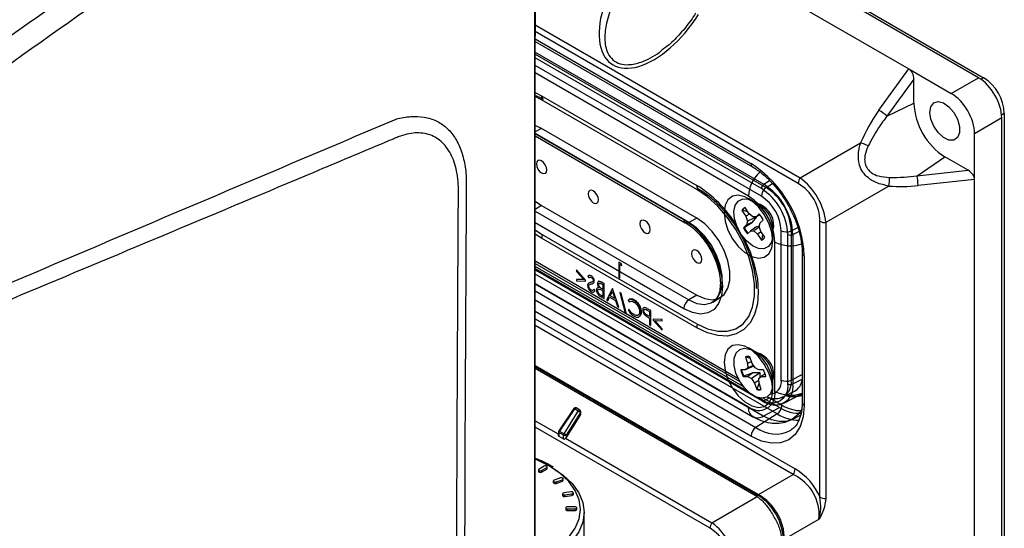
# Model space of a CAD drawing. Units: inches. Extents: x 0 to 290, y 0 to 62.
# Drawn here: x 154 to 159, y 46 to 49 of the extents above; entities that cross this region are included whole.
import ezdxf

# ---------------------------------------------------------------- set-up
doc = ezdxf.new("R2010")
doc.units = ezdxf.units.IN
doc.header["$MEASUREMENT"] = 0

msp = doc.modelspace()

# ---------------------------------------------------------------- linework, layer by layer
at = {"linetype": 'Continuous', "lineweight": 25, "ltscale": 5}
for p, q in [((156.4435, 49.6826), (158.8581, 48.2887)), ((158.8304, 48.2886), (156.4435, 49.6665)), ((157.4902, 48.8932), (158.4559, 48.3357)), ((156.4436, 48.5726), (157.8695, 47.7495)), ((157.8596, 47.7191), (156.4436, 48.5365)), ((156.4436, 48.4973), (157.6053, 47.8266)), ((156.4436, 48.484), (157.6135, 47.8086)), ((156.4436, 48.4263), (157.6743, 47.7158)), ((156.4436, 48.4161), (157.6874, 47.6981)), ((157.661, 47.6921), (156.4436, 48.3949)), ((157.661, 47.6507), (156.4436, 48.3535)), ((157.5914, 47.6519), (156.4436, 48.3145)), ((158.2945, 48.1138), (158.4559, 48.3357)), ((158.4559, 48.3357), (158.6839, 48.2041)), ((158.4822, 48.2809), (158.3377, 48.0821)), ((158.4822, 48.1521), (158.4822, 48.2809)), ((158.6839, 48.2041), (158.8304, 48.2886)), ((158.8581, 48.2887), (158.8435, 48.2803)), ((156.4431, 48.2094), (156.4778, 48.1915)), ((156.4778, 48.1697), (156.4429, 48.1876)), ((156.4778, 48.1915), (157.313, 47.7094)), ((156.4859, 48.1735), (156.4778, 48.1697)), ((157.313, 47.6875), (156.4778, 48.1697)), ((158.3377, 48.0821), (158.4822, 48.1521)), ((158.9694, 48.0959), (158.9548, 48.0874)), ((158.9694, 48.0959), (158.9694, 43.2738)), ((158.9555, 48.0719), (158.809, 47.9874)), ((158.9555, 43.2495), (158.9555, 48.0719)), ((156.4778, 48.016), (156.4428, 48.0322)), ((156.4778, 48.016), (156.4435, 47.9968)), ((156.4435, 47.9884), (157.2434, 47.5266)), ((157.2708, 47.5103), (156.4435, 47.9878)), ((157.313, 47.5338), (156.4778, 48.016)), ((158.809, 47.7401), (158.809, 47.9874)), ((156.4435, 47.9751), (157.2516, 47.5086)), ((157.8695, 47.7495), (158.1958, 47.9379)), ((158.4998, 47.7614), (158.6493, 47.8628)), ((158.7747, 47.7904), (158.6493, 47.8628)), ((158.4998, 47.7614), (158.7747, 47.7904)), ((157.6743, 47.7158), (157.7052, 47.7352)), ((158.809, 47.7401), (158.5057, 47.7081)), ((158.809, 45.8227), (158.809, 47.7401)), ((157.3211, 47.6914), (157.313, 47.6875)), ((157.6874, 47.6981), (157.7209, 47.7194)), ((158.3483, 47.7058), (158.0081, 47.5094)), ((156.4431, 47.6248), (156.4778, 47.6008)), ((157.6554, 47.6012), (157.5914, 47.6381)), ((157.661, 47.5979), (157.6179, 47.6229)), ((156.4778, 47.6008), (156.4435, 47.5803)), ((156.4435, 47.571), (157.2708, 47.0935)), ((156.4778, 47.6008), (157.313, 47.1187)), ((157.5593, 47.5756), (157.5559, 47.5747)), ((157.5559, 47.5747), (157.5771, 47.5429)), ((157.5886, 47.5667), (157.5593, 47.5756)), ((157.5945, 47.558), (157.5733, 47.5898)), ((157.313, 47.5338), (157.2708, 47.5103)), ((157.5677, 47.4834), (157.6132, 47.5107)), ((157.598, 47.5547), (157.5771, 47.5429)), ((157.5771, 47.5429), (157.5871, 47.5161)), ((157.5871, 47.5161), (157.5813, 47.4964)), ((157.6132, 47.5107), (157.5813, 47.4964)), ((157.6363, 47.5401), (157.5871, 47.5161)), ((157.6144, 47.5398), (157.5945, 47.558)), ((157.6132, 47.5107), (157.6363, 47.5401)), ((157.6326, 47.5408), (157.6144, 47.5398)), ((157.6496, 47.5555), (157.6326, 47.5408)), ((157.6539, 47.5502), (157.6326, 47.5408)), ((157.6544, 47.5082), (157.6713, 47.5229)), ((157.9769, 46.0311), (157.9769, 47.5159)), ((158.0081, 47.5094), (158.0081, 46.0246)), ((156.443, 47.4695), (156.4778, 47.4472)), ((157.2434, 47.0455), (156.4435, 47.5073)), ((157.5813, 47.4964), (157.5644, 47.4817)), ((157.5677, 47.4834), (157.5644, 47.4817)), ((157.5861, 47.4491), (157.6031, 47.4638)), ((157.6309, 47.4841), (157.6031, 47.4638)), ((157.6031, 47.4638), (157.6213, 47.4649)), ((157.6499, 47.4849), (157.6213, 47.4649)), ((157.6213, 47.4649), (157.6412, 47.4467)), ((157.6606, 47.4587), (157.6412, 47.4467)), ((157.6486, 47.4885), (157.6544, 47.5082)), ((157.6586, 47.4617), (157.6486, 47.4885)), ((157.6798, 47.4299), (157.6586, 47.4617)), ((157.7222, 47.4421), (157.7222, 47.4919)), ((157.7222, 47.4115), (157.7222, 47.4854)), ((157.7679, 46.6618), (157.7679, 47.4655)), ((157.8221, 47.4647), (157.8578, 47.4832)), ((157.8221, 47.4647), (157.8221, 46.661)), ((157.831, 47.4445), (157.8633, 47.4616)), ((156.4778, 47.4253), (156.4429, 47.4476)), ((156.4778, 47.4472), (157.313, 46.965)), ((157.313, 46.9432), (156.4778, 47.4253)), ((157.6412, 47.4467), (157.6624, 47.4149)), ((157.6647, 47.4174), (157.6624, 47.4149)), ((157.6647, 47.4174), (157.669, 47.4461)), ((157.7342, 46.601), (157.7342, 47.4046)), ((157.8038, 46.6411), (157.8038, 47.4448)), ((157.831, 47.4445), (157.831, 46.6408)), ((156.4435, 47.3029), (157.5352, 46.6727)), ((157.8809, 47.3454), (157.8809, 46.5417)), ((157.8924, 47.3293), (157.8924, 46.5257)), ((156.4435, 47.2896), (157.5456, 46.6534)), ((157.564, 46.6264), (156.4435, 47.2733)), ((156.4435, 47.2615), (157.5866, 46.6016)), ((157.5886, 46.5998), (156.4435, 47.2608)), ((156.4435, 47.2549), (157.6651, 46.5497)), ((156.7145, 47.2), (156.6663, 47.2543)), ((156.6663, 47.2543), (156.6663, 47.2464)), ((156.6663, 47.2464), (156.7053, 47.2024)), ((156.9058, 47.2881), (156.8929, 47.2955)), ((156.8929, 47.2955), (156.8929, 47.2152)), ((156.8992, 47.2837), (156.9099, 47.2775)), ((156.8992, 47.2116), (156.8992, 47.2837)), ((156.9099, 47.2775), (156.9058, 47.2881)), ((157.746, 46.4801), (156.4435, 47.232)), ((156.7053, 47.2024), (156.6663, 47.2035)), ((156.6663, 47.2035), (156.6663, 47.1956)), ((156.6663, 47.1956), (156.7145, 47.1942)), ((156.7145, 47.1942), (156.7145, 47.2)), ((156.7261, 47.2196), (156.7317, 47.2114)), ((156.7309, 47.2234), (156.7303, 47.2231)), ((156.7356, 47.2143), (156.7351, 47.214)), ((156.751, 47.19), (156.7515, 47.1903)), ((156.7836, 47.192), (156.7831, 47.1917)), ((156.8929, 47.2152), (156.8992, 47.2116)), ((156.4435, 47.1812), (157.5914, 46.5185)), ((157.6713, 46.4683), (156.4435, 47.1771)), ((156.4435, 47.1412), (157.6159, 46.4644)), ((156.7323, 47.1839), (156.7318, 47.1836)), ((156.7364, 47.1758), (156.7359, 47.1755)), ((156.7547, 47.1452), (156.7553, 47.1455)), ((156.7561, 47.1826), (156.7566, 47.1829)), ((156.7662, 47.1431), (156.7603, 47.1505)), ((156.7785, 47.1582), (156.778, 47.1579)), ((156.7831, 47.1502), (156.7826, 47.1499)), ((156.7875, 47.1833), (156.787, 47.183)), ((156.7997, 47.1804), (156.8082, 47.1755)), ((156.8144, 47.1801), (156.8008, 47.188)), ((156.8082, 47.1497), (156.804, 47.1521)), ((156.804, 47.1439), (156.8082, 47.1415)), ((156.8082, 47.1755), (156.8082, 47.1497)), ((156.8082, 47.1415), (156.8082, 47.1116)), ((156.8144, 47.0998), (156.8144, 47.1801)), ((156.859, 47.1544), (156.8269, 47.0925)), ((156.8473, 47.1148), (156.8595, 47.1384)), ((156.8599, 47.1539), (156.859, 47.1544)), ((156.8595, 47.1384), (156.8721, 47.1004)), ((156.8929, 47.0544), (156.8599, 47.1539)), ((156.4435, 47.0931), (157.6317, 46.4072)), ((156.7593, 47.136), (156.7598, 47.1363)), ((156.7956, 47.1106), (156.8144, 47.0998)), ((156.8082, 47.1116), (156.7993, 47.1167)), ((156.8269, 47.0925), (156.8337, 47.0886)), ((156.8337, 47.0886), (156.844, 47.1084)), ((156.844, 47.1084), (156.8755, 47.0902)), ((156.8721, 47.1004), (156.8473, 47.1148)), ((156.8755, 47.0902), (156.8861, 47.0584)), ((156.8992, 47.1332), (156.9283, 47.0227)), ((156.9058, 47.1294), (156.8992, 47.1332)), ((156.9349, 47.0189), (156.9058, 47.1294)), ((156.948, 47.0931), (156.9438, 47.0907)), ((156.9438, 47.0907), (156.9493, 47.0827)), ((156.9515, 47.0843), (156.951, 47.084)), ((156.9783, 47.0924), (156.9742, 47.09)), ((157.313, 47.1187), (157.2708, 47.0935)), ((157.3999, 47.0818), (157.4417, 47.1071)), ((156.8861, 47.0584), (156.8929, 47.0544)), ((156.9493, 47.0415), (156.9438, 47.0399)), ((157.0274, 47.0506), (157.0268, 47.0503)), ((157.0319, 47.0421), (157.0314, 47.0418)), ((157.0462, 47.0381), (157.0589, 47.0307)), ((157.0651, 47.0354), (157.0515, 47.0433)), ((157.0651, 46.955), (157.0651, 47.0354)), ((157.6053, 46.3599), (156.4435, 47.0306)), ((156.4435, 46.9913), (157.8429, 46.1835)), ((156.9283, 47.0227), (156.9283, 47.0227)), ((156.9283, 47.0227), (156.9349, 47.0189)), ((156.9349, 47.0189), (156.9349, 47.0189)), ((157.0005, 47.0015), (157.001, 47.0018)), ((157.007, 47.0054), (157.0028, 47.003)), ((157.0158, 47.029), (157.0116, 47.0266)), ((157.0589, 47.004), (157.0467, 47.0108)), ((157.0539, 46.9986), (157.0589, 46.9957)), ((157.0589, 47.0307), (157.0589, 47.004)), ((157.0589, 46.9957), (157.0589, 46.9586)), ((157.1267, 46.9885), (157.0785, 46.9898)), ((157.0785, 46.9898), (157.0785, 46.9841)), ((157.0785, 46.9841), (157.1267, 46.9298)), ((157.0876, 46.9817), (157.1267, 46.9807)), ((157.1267, 46.9376), (157.0876, 46.9817)), ((157.1267, 46.9807), (157.1267, 46.9885)), ((157.8329, 46.1531), (156.4435, 46.9552)), ((157.0589, 46.9586), (157.0651, 46.955)), ((157.1267, 46.9298), (157.1267, 46.9376)), ((157.5475, 46.9518), (157.555, 46.9573)), ((157.6554, 46.7975), (157.5914, 46.8344)), ((157.661, 46.7943), (157.6179, 46.8192)), ((157.5781, 46.7873), (157.5749, 46.7867)), ((157.5749, 46.7867), (157.587, 46.7516)), ((157.5781, 46.7873), (157.5804, 46.788)), ((157.6038, 46.7752), (157.5781, 46.7873)), ((157.6119, 46.7516), (157.5998, 46.7867)), ((156.4435, 46.7399), (157.6464, 46.0454)), ((156.4435, 46.7347), (157.6414, 46.0432)), ((156.4435, 46.7251), (157.6331, 46.0384)), ((157.5749, 46.7166), (157.5506, 46.7166)), ((157.606, 46.7303), (157.5749, 46.7166)), ((157.5885, 46.7269), (157.5749, 46.7166)), ((157.6082, 46.7624), (157.587, 46.7516)), ((157.587, 46.7516), (157.5885, 46.7269)), ((157.6189, 46.7406), (157.5885, 46.7269)), ((157.606, 46.7303), (157.6202, 46.7387)), ((157.6276, 46.7269), (157.6119, 46.7516)), ((157.6483, 46.7166), (157.6276, 46.7269)), ((157.6726, 46.7166), (157.6483, 46.7166)), ((157.5663, 46.6825), (157.5631, 46.6807)), ((157.5631, 46.6807), (157.5874, 46.6807)), ((157.6161, 46.701), (157.5663, 46.6825)), ((157.6161, 46.701), (157.5874, 46.6807)), ((157.5874, 46.6807), (157.6081, 46.6704)), ((157.6543, 46.7002), (157.6081, 46.6704)), ((157.6081, 46.6704), (157.6238, 46.6456)), ((157.6472, 46.6704), (157.6608, 46.6807)), ((157.6487, 46.6456), (157.6472, 46.6704)), ((157.655, 46.6763), (157.6543, 46.7002)), ((157.6811, 46.6955), (157.6608, 46.6807)), ((157.6608, 46.6807), (157.6851, 46.6807)), ((157.7222, 46.6384), (157.7222, 46.6882)), ((157.7222, 46.6078), (157.7222, 46.6818)), ((157.8221, 46.661), (157.8809, 46.6915)), ((157.831, 46.6408), (157.8809, 46.6672)), ((157.6479, 46.6591), (157.6238, 46.6456)), ((157.6238, 46.6456), (157.6359, 46.6106)), ((157.6385, 46.6131), (157.6359, 46.6106)), ((157.6385, 46.6131), (157.649, 46.6445)), ((157.6608, 46.6106), (157.6487, 46.6456)), ((157.6743, 46.5503), (157.6471, 46.566)), ((157.6491, 46.5656), (157.661, 46.5587)), ((157.7584, 46.5142), (157.6717, 46.5643)), ((157.6743, 46.5503), (157.7069, 46.5675)), ((157.6997, 46.5693), (157.7724, 46.5274)), ((157.7791, 46.5718), (157.8397, 46.6018)), ((157.7816, 46.5375), (157.8682, 46.5815)), ((156.6506, 46.5085), (156.5698, 46.3884)), ((156.6543, 46.5065), (156.5735, 46.3864)), ((156.6749, 46.4947), (156.6543, 46.5065)), ((156.6843, 46.4996), (156.6637, 46.5115)), ((157.6713, 46.4683), (157.7584, 46.5142)), ((156.5986, 46.3719), (156.6749, 46.4947)), ((156.6863, 46.4874), (156.6101, 46.3646)), ((156.6869, 46.4769), (156.6101, 46.3531)), ((156.6869, 46.4769), (156.6863, 46.4874)), ((156.6895, 46.4859), (156.6892, 46.4917)), ((157.746, 46.4801), (157.6317, 46.4072)), ((157.8262, 46.4497), (157.8726, 46.4733)), ((156.4435, 46.4433), (156.5674, 46.3717)), ((157.3849, 45.8642), (156.4435, 46.4077)), ((156.5681, 46.3835), (156.5672, 46.3673)), ((156.571, 46.3791), (156.5699, 46.36)), ((156.5699, 46.36), (156.5962, 46.3448)), ((156.5962, 46.3646), (156.571, 46.3791)), ((156.5735, 46.3864), (156.5986, 46.3719)), ((156.5962, 46.3448), (156.5962, 46.3646)), ((156.6067, 46.349), (157.3949, 45.894)), ((156.6101, 46.3646), (156.6101, 46.3531)), ((156.4916, 46.199), (156.4638, 46.183)), ((156.4777, 46.1749), (156.5056, 46.191)), ((156.4777, 46.1669), (156.5056, 46.183)), ((156.5056, 46.191), (156.5056, 46.183)), ((156.5084, 46.187), (156.5084, 46.195)), ((156.4609, 46.179), (156.4609, 46.1709)), ((156.4777, 46.1749), (156.4777, 46.1669)), ((156.5797, 46.1352), (156.5456, 46.1239)), ((156.5945, 46.1223), (156.5945, 46.1303)), ((157.6464, 46.0454), (157.8329, 46.1531)), ((156.5407, 46.1189), (156.5407, 46.1109)), ((156.5555, 46.114), (156.5896, 46.1254)), ((156.5555, 46.106), (156.5896, 46.1173)), ((156.5555, 46.114), (156.5555, 46.106)), ((156.5896, 46.1254), (156.5896, 46.1173)), ((156.5908, 46.049), (156.5908, 46.041)), ((156.6362, 46.0604), (156.5981, 46.0545)), ((156.6032, 46.0436), (156.6413, 46.0494)), ((156.6032, 46.0436), (156.6032, 46.0355)), ((156.6032, 46.0355), (156.6413, 46.0414)), ((156.6413, 46.0494), (156.6413, 46.0414)), ((156.6486, 46.0469), (156.6486, 46.0549)), ((157.3949, 45.894), (157.6387, 46.0348)), ((157.6331, 46.0384), (157.6414, 46.0432)), ((156.6079, 45.974), (156.6079, 45.966)), ((156.6572, 45.9797), (156.6178, 45.9797)), ((156.667, 45.966), (156.667, 45.974)), ((156.6178, 45.9684), (156.6572, 45.9684)), ((156.6178, 45.9684), (156.6178, 45.9603)), ((156.6178, 45.9603), (156.6572, 45.9603)), ((156.6572, 45.9684), (156.6572, 45.9603)), ((156.7064, 45.8205), (156.7064, 45.9499)), ((157.9716, 45.913), (157.785, 45.8053))]:
    msp.add_line(p, q, dxfattribs=at)
at = {"linetype": 'Continuous', "lineweight": 25, "ltscale": 5, "flags": 128}
for points in [[(156.4411, 45.2242), (156.4411, 45.4171), (156.4411, 46.1887), (156.4415, 49.275), (156.4416, 49.8179), (156.4416, 49.8179)], [(158.5685, 48.1023), (158.574, 48.1328), (158.5896, 48.1529), (158.6133, 48.1599), (158.6418, 48.1528), (158.6714, 48.1326), (158.6979, 48.102), (158.7179, 48.0651), (158.7286, 48.027), (158.7286, 47.9927), (158.7179, 47.967), (158.6979, 47.9532), (158.6714, 47.9532), (158.6418, 47.9671), (158.6133, 47.993), (158.5896, 48.0273), (158.574, 48.0655), (158.5685, 48.1023)], [(156.5057, 47.7923), (156.5036, 47.8059), (156.4975, 47.8198), (156.4885, 47.832), (156.4778, 47.8406), (156.4672, 47.8443), (156.4582, 47.8425), (156.4521, 47.8356), (156.45, 47.8245), (156.4521, 47.8109), (156.4582, 47.797), (156.4672, 47.7849), (156.4778, 47.7763), (156.4885, 47.7726), (156.4975, 47.7743), (156.5036, 47.7813), (156.5057, 47.7923)], [(156.7841, 47.6316), (156.782, 47.6451), (156.7759, 47.6591), (156.7669, 47.6712), (156.7562, 47.6798), (156.7456, 47.6835), (156.7366, 47.6818), (156.7305, 47.6748), (156.7284, 47.6638), (156.7305, 47.6502), (156.7366, 47.6363), (156.7456, 47.6241), (156.7562, 47.6155), (156.7669, 47.6118), (156.7759, 47.6136), (156.782, 47.6205), (156.7841, 47.6316)], [(157.313, 46.965), (157.3705, 46.938), (157.426, 46.9242), (157.4777, 46.9241), (157.5238, 46.9376), (157.5627, 46.9645), (157.5931, 47.0036), (157.6139, 47.0537), (157.6245, 47.1131), (157.6245, 47.1798), (157.6139, 47.2514), (157.5931, 47.3256), (157.5627, 47.3999), (157.5238, 47.4716), (157.4777, 47.5383), (157.426, 47.5979), (157.3705, 47.6482), (157.313, 47.6875)], [(157.7222, 47.4115), (157.7169, 47.4571), (157.7015, 47.5052), (157.6771, 47.5518), (157.6458, 47.5931), (157.61, 47.6259), (157.5728, 47.6474), (157.537, 47.6559), (157.5057, 47.6507), (157.4813, 47.6323), (157.4659, 47.6021), (157.4606, 47.5626), (157.4659, 47.517), (157.4813, 47.4689), (157.5057, 47.4223), (157.537, 47.381), (157.5728, 47.3482), (157.61, 47.3267), (157.6458, 47.3182), (157.6771, 47.3234), (157.7015, 47.3418), (157.7169, 47.372), (157.7222, 47.4115)], [(157.5363, 47.6247), (157.5605, 47.6362), (157.5902, 47.6345), (157.6227, 47.6199), (157.6547, 47.5939), (157.6831, 47.5588), (157.7051, 47.5182), (157.7185, 47.4761), (157.7221, 47.4365), (157.7155, 47.4034), (157.6994, 47.38), (157.6752, 47.3685), (157.6455, 47.3701), (157.613, 47.3847), (157.581, 47.4108), (157.5526, 47.4458), (157.5306, 47.4864), (157.5172, 47.5285), (157.5136, 47.5681), (157.5202, 47.6012), (157.5363, 47.6247)], [(157.0625, 47.4709), (157.0603, 47.4844), (157.0543, 47.4984), (157.0453, 47.5105), (157.0346, 47.5191), (157.024, 47.5228), (157.0149, 47.5211), (157.0089, 47.5141), (157.0068, 47.5031), (157.0089, 47.4895), (157.0149, 47.4756), (157.024, 47.4634), (157.0346, 47.4548), (157.0453, 47.4511), (157.0543, 47.4529), (157.0603, 47.4598), (157.0625, 47.4709)], [(157.2434, 47.5266), (157.2898, 47.4939), (157.3338, 47.4506), (157.3733, 47.3992), (157.4063, 47.3421), (157.4311, 47.2821), (157.4465, 47.2224), (157.4517, 47.1658), (157.4465, 47.1153), (157.4311, 47.0734), (157.4063, 47.0421), (157.3733, 47.0231), (157.3338, 47.0172), (157.2898, 47.0248), (157.2434, 47.0455)], [(157.2708, 47.0935), (157.314, 47.0746), (157.3546, 47.0689), (157.3904, 47.0768), (157.4193, 47.0978), (157.4395, 47.1306), (157.4499, 47.1733), (157.4499, 47.2236), (157.4395, 47.2784), (157.4193, 47.3345), (157.3904, 47.3888), (157.3546, 47.438), (157.314, 47.4793), (157.2708, 47.5103)], [(157.313, 47.1187), (157.356, 47.0999), (157.3965, 47.0943), (157.4322, 47.1021), (157.4609, 47.123), (157.4811, 47.1557), (157.4914, 47.1983), (157.4914, 47.2483), (157.4811, 47.3029), (157.4609, 47.3588), (157.4322, 47.4128), (157.3965, 47.4618), (157.356, 47.503), (157.313, 47.5338)], [(157.7222, 47.461), (157.7227, 47.4621), (157.7278, 47.4887)], [(157.5666, 47.4269), (157.5671, 47.4258), (157.6003, 47.352), (157.6247, 47.2773), (157.6397, 47.2042), (157.6448, 47.1348), (157.6397, 47.0712), (157.6247, 47.0153), (157.6003, 46.9689), (157.5671, 46.9333), (157.5263, 46.9097), (157.4789, 46.8988), (157.4265, 46.9008), (157.3706, 46.9158), (157.313, 46.9432)], [(157.3409, 47.3102), (157.3387, 47.3237), (157.3327, 47.3376), (157.3237, 47.3498), (157.313, 47.3584), (157.3024, 47.3621), (157.2933, 47.3604), (157.2873, 47.3534), (157.2852, 47.3423), (157.2873, 47.3288), (157.2933, 47.3149), (157.3024, 47.3027), (157.313, 47.2941), (157.3237, 47.2904), (157.3327, 47.2922), (157.3387, 47.2991), (157.3409, 47.3102)], [(157.7222, 46.6078), (157.7169, 46.6535), (157.7015, 46.7015), (157.6771, 46.7481), (157.6458, 46.7894), (157.61, 46.8222), (157.5728, 46.8437), (157.537, 46.8522), (157.5057, 46.847), (157.4813, 46.8286), (157.4659, 46.7984), (157.4606, 46.7589), (157.4659, 46.7133), (157.4813, 46.6652), (157.5057, 46.6186), (157.537, 46.5773), (157.5728, 46.5446), (157.61, 46.5231), (157.6458, 46.5146), (157.6771, 46.5197), (157.7015, 46.5381), (157.7169, 46.5683), (157.7222, 46.6078)], [(157.5712, 46.8334), (157.6023, 46.8268), (157.635, 46.8077), (157.6659, 46.7779), (157.6922, 46.7403), (157.7112, 46.6987), (157.7211, 46.657), (157.7208, 46.6194), (157.7105, 46.5896), (157.6911, 46.5705), (157.6645, 46.5639), (157.6334, 46.5704), (157.6007, 46.5896), (157.5698, 46.6194), (157.5435, 46.657), (157.5245, 46.6986), (157.5146, 46.7403), (157.5149, 46.7778), (157.5252, 46.8077), (157.5446, 46.8268), (157.5712, 46.8334)], [(157.7222, 46.6574), (157.7227, 46.6584), (157.7278, 46.685)], [(156.6543, 46.5065), (156.656, 46.5087), (156.6578, 46.5104), (156.6598, 46.5115), (156.6616, 46.5119), (156.6633, 46.5117), (156.6637, 46.5115)], [(157.8924, 46.5257), (157.8869, 46.4642), (157.8706, 46.4114), (157.844, 46.3694), (157.8083, 46.3398), (157.7648, 46.3236), (157.7152, 46.3217), (157.6613, 46.3339), (157.6053, 46.3599)], [(157.8786, 46.5053), (157.8594, 46.4758), (157.8312, 46.4524), (157.7969, 46.4397), (157.7578, 46.4382), (157.7154, 46.4478), (157.6713, 46.4683)], [(156.6749, 46.4947), (156.6765, 46.4968), (156.6784, 46.4985), (156.6803, 46.4996), (156.6822, 46.5001), (156.6838, 46.4998), (156.6843, 46.4996)], [(156.5195, 45.733), (156.5777, 45.7723), (156.6245, 45.8164), (156.6587, 45.8642), (156.6797, 45.9145), (156.6867, 45.966), (156.6797, 46.0176), (156.6587, 46.0678), (156.6245, 46.1156), (156.5777, 46.1597), (156.5195, 46.199), (156.4514, 46.2326), (156.4474, 46.2343)], [(156.4638, 46.183), (156.4617, 46.1811), (156.4609, 46.179), (156.4617, 46.1768), (156.4638, 46.1749), (156.467, 46.1737), (156.4708, 46.1733), (156.4745, 46.1737), (156.4777, 46.1749)], [(156.5056, 46.191), (156.5077, 46.1928), (156.5084, 46.195), (156.5077, 46.1972), (156.5056, 46.199), (156.5024, 46.2003), (156.4986, 46.2007), (156.4948, 46.2003), (156.4916, 46.199)], [(156.5056, 46.183), (156.5077, 46.1848), (156.5084, 46.187)], [(156.5453, 46.1839), (156.5936, 46.1503), (156.642, 46.1047), (156.6775, 46.0553), (156.6991, 46.0033), (156.7064, 45.9499), (156.6991, 45.8966), (156.6775, 45.8446), (156.642, 45.7952), (156.5936, 45.7495), (156.5739, 45.7347)], [(156.4609, 46.1709), (156.4617, 46.1687), (156.4638, 46.1669), (156.467, 46.1657), (156.4708, 46.1652), (156.4745, 46.1657), (156.4777, 46.1669)], [(156.5896, 46.1254), (156.5924, 46.1268), (156.5941, 46.1288), (156.5944, 46.131), (156.5932, 46.1331), (156.5906, 46.1348), (156.5872, 46.1358), (156.5833, 46.1359), (156.5797, 46.1352)], [(156.5407, 46.1109), (156.5408, 46.1102), (156.542, 46.1081), (156.5445, 46.1064), (156.548, 46.1054), (156.5518, 46.1053), (156.5555, 46.106)], [(156.5456, 46.1239), (156.5427, 46.1224), (156.541, 46.1204), (156.5408, 46.1182), (156.542, 46.1161), (156.5445, 46.1144), (156.548, 46.1134), (156.5518, 46.1133), (156.5555, 46.114)], [(156.5908, 46.041), (156.5912, 46.0395), (156.5929, 46.0376), (156.5958, 46.0361), (156.5994, 46.0354), (156.6032, 46.0355)], [(156.5981, 46.0545), (156.5947, 46.0536), (156.5922, 46.0519), (156.5909, 46.0498), (156.5912, 46.0476), (156.5929, 46.0456), (156.5958, 46.0441), (156.5994, 46.0434), (156.6032, 46.0436)], [(156.6413, 46.0494), (156.6447, 46.0504), (156.6472, 46.0521), (156.6485, 46.0542), (156.6482, 46.0564), (156.6465, 46.0584), (156.6436, 46.0598), (156.64, 46.0606), (156.6362, 46.0604)], [(156.6413, 46.0414), (156.6447, 46.0424), (156.6472, 46.0441), (156.6485, 46.0462), (156.6486, 46.0469)], [(156.6178, 45.9797), (156.614, 45.9793), (156.6108, 45.9781), (156.6087, 45.9762), (156.6079, 45.974), (156.6087, 45.9719), (156.6108, 45.97), (156.614, 45.9688), (156.6178, 45.9684)], [(156.6572, 45.9684), (156.6609, 45.9688), (156.6641, 45.97), (156.6663, 45.9719), (156.667, 45.974), (156.6663, 45.9762), (156.6641, 45.9781), (156.6609, 45.9793), (156.6572, 45.9797)], [(156.6079, 45.966), (156.6087, 45.9638), (156.6108, 45.962), (156.614, 45.9608), (156.6178, 45.9603)], [(156.6572, 45.9603), (156.6609, 45.9608), (156.6641, 45.962), (156.6663, 45.9638), (156.667, 45.966)]]:
    msp.add_lwpolyline(points, dxfattribs=at)
at = {"linetype": 'Continuous', "lineweight": 25, "ltscale": 25}
for centre, radius, start, end in [((158.7277, 48.0849), 0.242, 2.6055, 57.3945), ((156.4973, 48.1894), 0.0196, 174.0146, 234.6732), ((158.8449, 48.1686), 0.363, 182.6055, 237.3945), ((157.7319, 47.3019), 0.9878, 52.1696, 55.2783), ((158.1487, 47.7643), 0.1798, 60.8252, 74.8135), ((157.6242, 47.8243), 0.019, 172.9611, 235.6739), ((157.2691, 47.301), 0.624, 2.6055, 57.3945), ((157.7741, 47.6435), 0.1829, 130.9612, 177.3606), ((157.9178, 47.7168), 0.0583, 145.9491, 177.7864), ((158.1319, 47.7448), 0.2199, 349.7625, 1.827), ((157.5196, 47.6266), 0.9894, 4.7238, 7.8274), ((157.3319, 47.7071), 0.0191, 173.1015, 235.5622), ((156.9544, 47.1366), 0.6758, 32.0913, 57.9491), ((157.6914, 47.6906), 0.0304, 124.1588, 177.2848), ((157.7219, 47.6478), 0.0609, 124.4666, 177.2658), ((157.4938, 47.4307), 0.3103, 2.6055, 57.3945), ((157.4908, 47.429), 0.3405, 2.6055, 57.3945), ((157.5296, 47.4514), 0.2928, 2.6055, 57.3945), ((157.4242, 47.3905), 0.3103, 2.6055, 57.3945), ((157.5358, 47.4549), 0.2324, 2.6055, 57.3945), ((157.5861, 47.5575), 0.0347, 111.5718, 150.2369), ((157.5893, 47.5583), 0.0346, 116.8532, 150.0414), ((157.6053, 47.4942), 0.1227, 357.4117, 76.3128), ((157.5772, 47.4788), 0.1452, 2.6058, 57.3888), ((157.2603, 47.5238), 0.0171, 170.5527, 307.7047), ((157.5224, 47.4472), 0.1671, 26.934, 40.4118), ((158.004, 47.5675), 0.0583, 242.217, 274.0508), ((157.7133, 47.5574), 0.1671, 206.934, 220.4118), ((157.7151, 47.5584), 0.1653, 206.98, 220.3658), ((157.7959, 47.5197), 0.0609, 242.7384, 295.5295), ((156.5314, 47.4239), 0.0535, 157.1025, 178.4744), ((157.6496, 47.4472), 0.0347, 291.5718, 330.2369), ((157.6527, 47.4481), 0.033, 291.2753, 316.0673), ((157.8182, 47.5671), 0.1829, 242.6434, 289.0171), ((157.8177, 47.4719), 0.0304, 242.7193, 295.8373), ((157.8998, 47.3468), 0.019, 184.423, 247.0343), ((157.304, 47.0427), 0.0607, 123.2297, 177.3477), ((157.3665, 46.9418), 0.0535, 157.0749, 178.4731), ((157.5874, 46.7449), 0.0436, 73.413, 106.6093), ((157.6053, 46.6905), 0.1227, 357.4117, 76.3128), ((157.5772, 46.6752), 0.1452, 2.6058, 57.3888), ((157.6999, 46.7482), 0.1525, 191.947, 206.2704), ((157.7018, 46.7492), 0.151, 191.9959, 206.2215), ((157.5358, 46.6491), 0.1525, 11.947, 26.2704), ((157.7034, 46.6508), 0.0655, 273.8472, 9.6544), ((157.7959, 46.716), 0.0609, 242.7384, 295.5295), ((157.733, 46.6491), 0.0899, 300.4463, 7.6069), ((157.8015, 46.6721), 0.08, 298.563, 352.9632), ((157.6483, 46.6524), 0.0436, 253.413, 286.6093), ((157.6509, 46.6566), 0.0452, 254.0755, 281.8408), ((157.7167, 46.627), 0.0882, 230.7967, 9.214), ((157.7355, 46.6253), 0.0968, 230.7967, 9.214), ((157.8177, 46.6682), 0.0304, 242.7193, 295.8373), ((157.6471, 46.5868), 0.0882, 230.7967, 9.214), ((157.6694, 46.5572), 0.00851, 170.2318, 305.429), ((157.8184, 46.7661), 0.1853, 242.9735, 289.7122), ((157.8275, 46.6635), 0.0912, 248.0562, 305.8496), ((157.8438, 46.6848), 0.1105, 247.37, 289.6168), ((156.6588, 46.503), 0.00984, 60.0027, 146.0579), ((156.6471, 46.4971), 0.0119, 52.4056, 72.5988), ((157.6417, 46.5099), 0.051, 170.2318, 305.429), ((157.7115, 46.5303), 0.0609, 304.4666, 357.2658), ((157.8633, 46.6769), 0.1936, 237.1916, 274.2889), ((157.8774, 46.6923), 0.1955, 237.5025, 270.4885), ((157.8998, 46.5431), 0.019, 184.2707, 247.0494), ((156.6302, 46.4122), 0.0938, 53.2558, 61.5469), ((156.6794, 46.4911), 0.00984, 3.4611, 60.0027), ((156.6843, 46.4918), 0.00487, 294.2406, 358.69), ((157.8639, 46.6651), 0.2194, 237.4915, 270.6225), ((157.6662, 46.3569), 0.0609, 124.4666, 177.2658), ((157.7377, 46.5455), 0.1743, 232.5558, 297.8903), ((156.578, 46.3829), 0.00984, 146.0579, 176.5389), ((156.5731, 46.3837), 0.00501, 182.3217, 244.7477), ((156.5653, 46.3752), 0.0139, 53.8714, 71.1331), ((156.5858, 46.3782), 0.0148, 146.1033, 176.3848), ((156.6109, 46.3637), 0.0148, 146.1033, 176.3848), ((156.6031, 46.3792), 0.0161, 244.4741, 295.5259), ((156.5539, 46.2894), 0.0938, 53.2558, 61.5469), ((157.7847, 46.1857), 0.0583, 325.9491, 357.7864), ((156.5886, 46.1232), 0.0059, 278.8857, 351.1081), ((157.4784, 45.7883), 0.3025, 2.6055, 57.3945), ((158.004, 46.0827), 0.0583, 242.217, 274.0508), ((157.4435, 45.8612), 0.0587, 146.0282, 177.0824)]:
    msp.add_arc(centre, radius, start, end, dxfattribs=at)
for centre, major_axis, ratio, start_param, end_param in [((157.1109, 48.742), (0.256, 0.3799), 0.522119, 1.589854, 4.765981), ((158.4543, 48.2947), (-0.0131, 0.0435), 0.568026, 4.225398, 5.740143), ((158.8301, 48.144), (-0.0886, 0.1534), 0.578965, 3.928442, 5.496499), ((158.6836, 48.0594), (-0.0886, 0.1534), 0.578965, 3.928442, 5.496499), ((158.475, 47.9546), (0.256, 0.3799), 0.522119, 1.502666, 1.950615), ((158.7727, 47.7593), (-0.0311, 0.0331), 0.568073, 3.684776, 5.199521), ((157.8048, 47.552), (-0.1279, 0.2216), 0.719339, 4.140128, 5.284986), ((157.777, 47.536), (-0.1082, 0.1876), 0.895998, 4.140387, 5.285244), ((158.4576, 47.9457), (0.4602, 0.032), 0.522162, 4.436394, 4.780554), ((156.68, 46.4809), (0.0068, 0.0104), 0.645045, 4.75004, 5.569688), ((156.6031, 46.3572), (0.0072, 0.0111), 0.608497, 4.333418, 4.741552), ((157.7303, 45.9338), (-0.1475, 0.2558), 0.895998, 4.580406, 5.285244), ((157.7024, 45.9177), (0.2376, 0.1374), 0.932265, 5.710178, 6.855036), ((157.4672, 45.7819), (0.1709, 0.2534), 0.524973, 6.278268, 6.31986), ((157.5488, 45.829), (-0.1279, 0.2217), 0.895998, 4.140387, 5.285244), ((157.3277, 45.7013), (-0.1156, 0.2173), 0.736386, 4.165567, 5.310425), ((157.2999, 45.6858), (-0.0796, 0.191), 0.922932, 4.258786, 5.403644)]:
    msp.add_ellipse(centre, major_axis=major_axis, ratio=ratio, start_param=start_param, end_param=end_param, dxfattribs=at)
at = {"linetype": 'Continuous', "lineweight": 25, "ltscale": 5}
for points, knots in [([(152.8148, 47.9509), (153.3472, 48.3248), (153.8793, 48.6989), (154.6771, 49.2602), (154.9429, 49.4473), (155.3417, 49.728), (155.5411, 49.8683), (155.7737, 50.0321), (155.89, 50.1139), (155.9398, 50.149), (155.9647, 50.1666), (155.9729, 50.1725), (155.9888, 50.1844), (155.9966, 50.1905), (156.0043, 50.1966)], [0, 0, 0, 0, 0.5, 0.5, 0.75, 0.75, 0.875, 0.9375, 0.96875, 0.984375, 0.984375, 0.992188, 0.992188, 1, 1, 1, 1]), ([(156.0403, 50.0757), (156.0397, 50.0754), (156.0392, 50.075), (156.0382, 50.0743), (156.0367, 50.0732), (156.0331, 50.0707), (156.0259, 50.0656), (156.0116, 50.0555), (155.983, 50.0353), (155.9257, 49.9949), (155.8112, 49.914), (155.5822, 49.7522), (155.3859, 49.6136), (154.9932, 49.3363), (154.7315, 49.1513), (153.946, 48.5964), (153.4223, 48.2262), (152.8984, 47.8556)], [0, 0, 0, 0, 0.000488, 0.000488, 0.000977, 0.001953, 0.003906, 0.007812, 0.015625, 0.03125, 0.0625, 0.125, 0.25, 0.25, 0.5, 0.5, 1, 1, 1, 1]), ([(156.4434, 45.2378), (156.4434, 45.2867), (156.4434, 46.1852), (156.4427, 47.5089), (156.4445, 48.8881), (156.443, 49.5), (156.4452, 49.716), (156.4419, 49.8302), (156.441, 49.8624)], [0, 0, 0, 0, 0.031788, 0.583163, 0.858851, 0.927773, 0.97963, 1, 1, 1, 1]), ([(156.9508, 48.8396), (156.936, 48.8181), (156.9012, 48.7677), (156.8573, 48.6817), (156.8255, 48.5881), (156.814, 48.4979), (156.8264, 48.428), (156.8595, 48.3827), (156.8991, 48.3614), (156.9522, 48.356), (157.0261, 48.3738), (157.0875, 48.405), (157.1211, 48.4328), (157.1251, 48.4361)], [0, 0, 0, 0, 0.092924, 0.218518, 0.347932, 0.456943, 0.567016, 0.63164, 0.696525, 0.757068, 0.845459, 0.981379, 1, 1, 1, 1]), ([(157.3073, 48.6357), (157.2987, 48.6225), (157.2735, 48.5843), (157.2264, 48.5265), (157.1738, 48.4723), (157.1381, 48.446), (157.1249, 48.4363)], [0, 0, 0, 0, 0.1734726, 0.5040429, 0.8175483, 1, 1, 1, 1]), ([(156.4436, 48.1933), (156.4521, 48.1901), (156.466, 48.1848), (156.4805, 48.1766), (156.486, 48.1735)], [0, 0, 0, 0, 0.617612, 1, 1, 1, 1]), ([(152.9525, 46.9012), (153.4089, 47.0964), (153.8656, 47.2907), (154.7795, 47.6787), (155.2367, 47.8724), (155.6941, 48.0658)], [0, 0, 0, 0, 0.5, 0.5, 1, 1, 1, 1]), ([(155.6941, 48.0658), (155.7078, 48.0694), (155.7213, 48.0723), (155.7477, 48.0768), (155.7606, 48.0783), (155.7983, 48.081), (155.8222, 48.0801), (155.8564, 48.0745), (155.8676, 48.072), (155.8892, 48.0654), (155.8995, 48.0614), (155.9294, 48.0473), (155.9478, 48.0351), (155.9729, 48.0127), (155.9809, 48.0046), (155.996, 47.9869), (156.003, 47.9775), (156.0227, 47.9474), (156.0338, 47.9249), (156.0521, 47.8753), (156.0593, 47.848), (156.0692, 47.7903), (156.0719, 47.7597), (156.0723, 47.7274)], [0, 0, 0, 0, 0.0625, 0.0625, 0.125, 0.125, 0.25, 0.25, 0.3125, 0.3125, 0.375, 0.375, 0.5, 0.5, 0.5625, 0.5625, 0.625, 0.625, 0.75, 0.75, 0.875, 0.875, 1, 1, 1, 1]), ([(158.3377, 48.0821), (158.3218, 48.0612), (158.283, 48.0102), (158.2537, 47.9544), (158.2364, 47.9213)], [0, 0, 0, 0, 0.408697, 1, 1, 1, 1]), ([(156.0185, 44.0884), (156.0185, 44.7403), (156.0196, 45.3915), (156.0229, 46.3671), (156.0243, 46.6921), (156.0269, 47.1794), (156.0278, 47.3417), (156.029, 47.5446), (156.0293, 47.5954), (156.0296, 47.6461), (156.0297, 47.6664), (156.0299, 47.6766), (156.0296, 47.7066), (156.0284, 47.7259), (156.0242, 47.763), (156.0211, 47.7809), (156.013, 47.815), (156.0081, 47.8311), (155.9909, 47.8761), (155.9762, 47.9019), (155.9489, 47.9341), (155.9391, 47.9436), (155.9183, 47.96), (155.9072, 47.9671), (155.8838, 47.9786), (155.8714, 47.983), (155.8452, 47.9894), (155.8317, 47.9912), (155.7899, 47.9927), (155.7604, 47.9886), (155.7212, 47.976), (155.7133, 47.9732), (155.6974, 47.9668), (155.6894, 47.9633), (155.6655, 47.9533), (155.522, 47.893), (155.3784, 47.8328), (154.9957, 47.6722), (154.7405, 47.5652), (153.9752, 47.2445), (153.4651, 47.031), (152.9552, 46.8183)], [0, 0, 0, 0, 0.25, 0.25, 0.375, 0.375, 0.4375, 0.4375, 0.453125, 0.457031, 0.457031, 0.460937, 0.460937, 0.46875, 0.46875, 0.476562, 0.476562, 0.484375, 0.484375, 0.5, 0.5, 0.507812, 0.507812, 0.515625, 0.515625, 0.523437, 0.523437, 0.53125, 0.53125, 0.546875, 0.546875, 0.550781, 0.550781, 0.554687, 0.554687, 0.5625, 0.625, 0.625, 0.75, 0.75, 1, 1, 1, 1]), ([(158.3483, 47.7058), (158.3248, 47.7106), (158.2849, 47.7188), (158.2371, 47.7471), (158.2061, 47.78), (158.1885, 47.8172), (158.1808, 47.865), (158.186, 47.9057), (158.194, 47.9318), (158.1958, 47.9379)], [0, 0, 0, 0, 0.2205635, 0.3755629, 0.5003439, 0.6264901, 0.7438449, 0.9403345, 1, 1, 1, 1]), ([(158.2364, 47.9213), (158.2341, 47.9164), (158.2248, 47.8957), (158.216, 47.8636), (158.2181, 47.8257), (158.2308, 47.797), (158.2563, 47.7733), (158.2977, 47.7557), (158.3314, 47.7533), (158.3517, 47.7519)], [0, 0, 0, 0, 0.063796, 0.265258, 0.378019, 0.494789, 0.611839, 0.76573, 1, 1, 1, 1]), ([(157.6135, 47.8086), (157.6214, 47.8038), (157.6445, 47.7897), (157.6832, 47.759), (157.7276, 47.7144), (157.7688, 47.6626), (157.8053, 47.6054), (157.8357, 47.5449), (157.859, 47.4831), (157.8744, 47.4225), (157.8804, 47.3767), (157.8808, 47.3522), (157.8809, 47.3454)], [0, 0, 0, 0, 0.058051, 0.169711, 0.281876, 0.394469, 0.507357, 0.620344, 0.73318, 0.845618, 0.957456, 1, 1, 1, 1]), ([(158.3517, 47.7519), (158.3776, 47.7519), (158.4268, 47.7519), (158.4763, 47.7583), (158.4998, 47.7614)], [0, 0, 0, 0, 0.525182, 1, 1, 1, 1]), ([(157.3212, 47.6913), (157.3298, 47.6861), (157.355, 47.6708), (157.3971, 47.638), (157.4456, 47.5909), (157.4911, 47.5363), (157.5321, 47.4759), (157.5675, 47.4114), (157.5961, 47.3449), (157.6173, 47.2782), (157.6294, 47.2142), (157.6344, 47.1721), (157.6332, 47.1538), (157.6332, 47.1537)], [0, 0, 0, 0, 0.05435, 0.158738, 0.263507, 0.368602, 0.473942, 0.579397, 0.684814, 0.790004, 0.894823, 0.999146, 1, 1, 1, 1]), ([(157.2516, 47.5086), (157.258, 47.5046), (157.277, 47.493), (157.3089, 47.4664), (157.3451, 47.4271), (157.3776, 47.3813), (157.4046, 47.3313), (157.4248, 47.2797), (157.4372, 47.2293), (157.4415, 47.183), (157.438, 47.143), (157.4277, 47.112), (157.4145, 47.0917), (157.4037, 47.0851), (157.399, 47.0823)], [0, 0, 0, 0, 0.04579, 0.134191, 0.223243, 0.31282, 0.402662, 0.492421, 0.581678, 0.670121, 0.757606, 0.844611, 0.932476, 1, 1, 1, 1]), ([(157.6488, 47.4903), (157.6451, 47.4891), (157.6392, 47.4873), (157.6331, 47.485), (157.6309, 47.4841)], [0, 0, 0, 0, 0.627141, 1, 1, 1, 1]), ([(156.7446, 47.2225), (156.7425, 47.2235), (156.7382, 47.2255), (156.7315, 47.2246), (156.7281, 47.2215), (156.7261, 47.2196)], [0, 0, 0, 0, 0.27975, 0.559501, 1, 1, 1, 1]), ([(156.7317, 47.2114), (156.7329, 47.2124), (156.7349, 47.2141), (156.7382, 47.2157), (156.7416, 47.2156), (156.7441, 47.2144), (156.7453, 47.2138)], [0, 0, 0, 0, 0.340409, 0.560482, 0.78018, 1, 1, 1, 1]), ([(156.7618, 47.1938), (156.7615, 47.1968), (156.7609, 47.2029), (156.7561, 47.2118), (156.7504, 47.2185), (156.7466, 47.2212), (156.7446, 47.2225)], [0, 0, 0, 0, 0.279553, 0.558798, 0.779378, 1, 1, 1, 1]), ([(156.7453, 47.2138), (156.7467, 47.2129), (156.7496, 47.211), (156.753, 47.2065), (156.7552, 47.2018), (156.7554, 47.1991), (156.7555, 47.1978)], [0, 0, 0, 0, 0.280274, 0.559931, 0.77992, 1, 1, 1, 1]), ([(156.7555, 47.1978), (156.7554, 47.1967), (156.7553, 47.1945), (156.7538, 47.1917), (156.752, 47.1907), (156.7509, 47.19)], [0, 0, 0, 0, 0.279946, 0.559774, 1, 1, 1, 1]), ([(156.7579, 47.1838), (156.7591, 47.1852), (156.7613, 47.1877), (156.7616, 47.1919), (156.7618, 47.1938)], [0, 0, 0, 0, 0.55984, 1, 1, 1, 1]), ([(156.8008, 47.188), (156.7979, 47.1896), (156.7919, 47.1929), (156.7841, 47.1933), (156.7795, 47.1884), (156.779, 47.1834), (156.7787, 47.1808)], [0, 0, 0, 0, 0.281317, 0.559922, 0.779935, 1, 1, 1, 1]), ([(156.7416, 47.1874), (156.7372, 47.1862), (156.7311, 47.1845), (156.726, 47.1778), (156.7254, 47.1732), (156.7252, 47.171)], [0, 0, 0, 0, 0.560115, 0.780284, 1, 1, 1, 1]), ([(156.7252, 47.171), (156.7256, 47.1674), (156.7264, 47.1604), (156.7319, 47.1502), (156.7383, 47.1422), (156.7428, 47.1392), (156.7451, 47.1377)], [0, 0, 0, 0, 0.279183, 0.559085, 0.779446, 1, 1, 1, 1]), ([(156.7314, 47.1675), (156.7316, 47.169), (156.7319, 47.1716), (156.7333, 47.1732), (156.7339, 47.1739)], [0, 0, 0, 0, 0.55899, 1, 1, 1, 1]), ([(156.7451, 47.146), (156.7432, 47.1473), (156.7395, 47.1499), (156.7349, 47.1557), (156.732, 47.162), (156.7316, 47.1657), (156.7314, 47.1675)], [0, 0, 0, 0, 0.280276, 0.560148, 0.780153, 1, 1, 1, 1]), ([(156.7339, 47.1739), (156.7361, 47.1753), (156.7399, 47.1778), (156.7445, 47.179), (156.7465, 47.1795)], [0, 0, 0, 0, 0.559496, 1, 1, 1, 1]), ([(156.7509, 47.19), (156.7492, 47.1895), (156.7462, 47.1885), (156.743, 47.1878), (156.7416, 47.1874)], [0, 0, 0, 0, 0.559906, 1, 1, 1, 1]), ([(156.7603, 47.1505), (156.7583, 47.1481), (156.7554, 47.1446), (156.7495, 47.1439), (156.7465, 47.1453), (156.7451, 47.146)], [0, 0, 0, 0, 0.559321, 0.779782, 1, 1, 1, 1]), ([(156.7451, 47.1377), (156.7476, 47.1365), (156.7528, 47.1342), (156.7607, 47.1356), (156.7641, 47.1403), (156.7662, 47.1431)], [0, 0, 0, 0, 0.27988, 0.559666, 1, 1, 1, 1]), ([(156.7465, 47.1795), (156.7487, 47.18), (156.7528, 47.181), (156.7563, 47.183), (156.7579, 47.1838)], [0, 0, 0, 0, 0.560413, 1, 1, 1, 1]), ([(156.7868, 47.1591), (156.7847, 47.1593), (156.7805, 47.1598), (156.7761, 47.1569), (156.7738, 47.1521), (156.7735, 47.1482), (156.7734, 47.1463)], [0, 0, 0, 0, 0.280382, 0.559606, 0.779765, 1, 1, 1, 1]), ([(156.7734, 47.1463), (156.7738, 47.1424), (156.7746, 47.1347), (156.7809, 47.1235), (156.7882, 47.1153), (156.7931, 47.1122), (156.7956, 47.1106)], [0, 0, 0, 0, 0.279141, 0.558654, 0.779059, 1, 1, 1, 1]), ([(156.7787, 47.1808), (156.7788, 47.1788), (156.7791, 47.1749), (156.7814, 47.1671), (156.7847, 47.1621), (156.7868, 47.1591)], [0, 0, 0, 0, 0.2808667, 0.5615271, 1, 1, 1, 1]), ([(156.7796, 47.1427), (156.7798, 47.1445), (156.7802, 47.1482), (156.7843, 47.1516), (156.7885, 47.1509), (156.791, 47.1504)], [0, 0, 0, 0, 0.279944, 0.560429, 1, 1, 1, 1]), ([(156.7993, 47.1167), (156.7947, 47.1194), (156.7879, 47.1233), (156.7819, 47.1329), (156.7799, 47.1387), (156.7797, 47.1413), (156.7796, 47.1427)], [0, 0, 0, 0, 0.4993602, 0.748736, 0.8743989, 1, 1, 1, 1]), ([(156.785, 47.1771), (156.7852, 47.1789), (156.7855, 47.1817), (156.7877, 47.1835), (156.7918, 47.1845), (156.7962, 47.1822), (156.7997, 47.1804)], [0, 0, 0, 0, 0.249284, 0.374925, 0.500645, 1, 1, 1, 1]), ([(156.804, 47.1521), (156.7996, 47.1547), (156.7941, 47.1579), (156.7887, 47.165), (156.7866, 47.169), (156.7852, 47.1732), (156.7851, 47.1758), (156.785, 47.1771)], [0, 0, 0, 0, 0.4986071, 0.6240085, 0.7494012, 0.8747358, 1, 1, 1, 1]), ([(156.791, 47.1504), (156.7934, 47.1494), (156.7978, 47.1475), (156.8021, 47.145), (156.804, 47.1439)], [0, 0, 0, 0, 0.559734, 1, 1, 1, 1]), ([(156.9742, 47.09), (156.9675, 47.093), (156.9555, 47.0983), (156.9474, 47.093), (156.9438, 47.0907)], [0, 0, 0, 0, 0.559517, 1, 1, 1, 1]), ([(156.9783, 47.0924), (156.9717, 47.0954), (156.9597, 47.1007), (156.9516, 47.0954), (156.948, 47.0931)], [0, 0, 0, 0, 0.559517, 1, 1, 1, 1]), ([(156.9493, 47.0827), (156.9533, 47.0847), (156.9605, 47.0883), (156.9702, 47.0836), (156.9745, 47.0815)], [0, 0, 0, 0, 0.558427, 1, 1, 1, 1]), ([(157.0116, 47.0266), (157.011, 47.0332), (157.0097, 47.0466), (156.9994, 47.0663), (156.987, 47.0814), (156.9784, 47.0871), (156.9742, 47.09)], [0, 0, 0, 0, 0.279512, 0.55908, 0.779374, 1, 1, 1, 1]), ([(157.0158, 47.029), (157.0151, 47.0356), (157.0139, 47.049), (157.0036, 47.0687), (156.9912, 47.0839), (156.9826, 47.0895), (156.9783, 47.0924)], [0, 0, 0, 0, 0.279512, 0.55908, 0.779374, 1, 1, 1, 1]), ([(156.9438, 47.0399), (156.9459, 47.0358), (156.9502, 47.0276), (156.9605, 47.0148), (156.9689, 47.0091), (156.9741, 47.0055)], [0, 0, 0, 0, 0.2804103, 0.5607951, 1, 1, 1, 1]), ([(156.9741, 47.0137), (156.9687, 47.0176), (156.9591, 47.0245), (156.9523, 47.0363), (156.9493, 47.0415)], [0, 0, 0, 0, 0.558772, 1, 1, 1, 1]), ([(156.9745, 47.0815), (156.979, 47.0783), (156.9879, 47.072), (156.9982, 47.0573), (157.0044, 47.0423), (157.005, 47.0339), (157.0054, 47.0296)], [0, 0, 0, 0, 0.2798558, 0.5595188, 0.7796855, 1, 1, 1, 1]), ([(157.0356, 47.0512), (157.0335, 47.0515), (157.0293, 47.0522), (157.0249, 47.0493), (157.0226, 47.0445), (157.0224, 47.0405), (157.0223, 47.0385)], [0, 0, 0, 0, 0.279705, 0.559381, 0.779509, 1, 1, 1, 1]), ([(157.0223, 47.0385), (157.0225, 47.0358), (157.0228, 47.0303), (157.0263, 47.0219), (157.031, 47.015), (157.0345, 47.0117), (157.0362, 47.0101)], [0, 0, 0, 0, 0.280099, 0.559324, 0.779458, 1, 1, 1, 1]), ([(157.0286, 47.0349), (157.0289, 47.037), (157.0293, 47.0402), (157.0319, 47.0424), (157.0368, 47.0436), (157.042, 47.0405), (157.0462, 47.0381)], [0, 0, 0, 0, 0.248969, 0.374729, 0.500383, 1, 1, 1, 1]), ([(157.0467, 47.0108), (157.0425, 47.0132), (157.0372, 47.0163), (157.032, 47.0233), (157.0293, 47.0285), (157.0289, 47.0324), (157.0286, 47.0349)], [0, 0, 0, 0, 0.499721, 0.62535, 0.751083, 1, 1, 1, 1]), ([(157.0515, 47.0433), (157.0485, 47.045), (157.0432, 47.0481), (157.038, 47.0502), (157.0356, 47.0512)], [0, 0, 0, 0, 0.560314, 1, 1, 1, 1]), ([(157.0054, 47.0296), (157.0048, 47.0247), (157.0038, 47.0149), (156.995, 47.0088), (156.9847, 47.0085), (156.9776, 47.012), (156.9741, 47.0137)], [0, 0, 0, 0, 0.2794342, 0.5589213, 0.7792831, 1, 1, 1, 1]), ([(156.9741, 47.0055), (156.9802, 47.0026), (156.9912, 46.9973), (156.9992, 47.0013), (157.0028, 47.003)], [0, 0, 0, 0, 0.559804, 1, 1, 1, 1]), ([(157.0028, 47.003), (157.0057, 47.0062), (157.0108, 47.0119), (157.0114, 47.0221), (157.0116, 47.0266)], [0, 0, 0, 0, 0.559029, 1, 1, 1, 1]), ([(157.007, 47.0054), (157.0098, 47.0086), (157.015, 47.0144), (157.0155, 47.0245), (157.0158, 47.029)], [0, 0, 0, 0, 0.559029, 1, 1, 1, 1]), ([(157.0362, 47.0101), (157.0395, 47.0078), (157.0454, 47.0035), (157.0513, 47.0001), (157.0539, 46.9986)], [0, 0, 0, 0, 0.559694, 1, 1, 1, 1]), ([(157.6543, 46.7002), (157.6441, 46.7008), (157.6315, 46.7016), (157.6186, 46.7011), (157.6161, 46.701)], [0, 0, 0, 0, 0.809008, 1, 1, 1, 1]), ([(157.6921, 46.5713), (157.7031, 46.5678), (157.7252, 46.5609), (157.7554, 46.5617), (157.7716, 46.5696), (157.778, 46.5727)], [0, 0, 0, 0, 0.3802513, 0.7572249, 1, 1, 1, 1]), ([(157.6651, 46.5497), (157.6719, 46.546), (157.6918, 46.5354), (157.7234, 46.5271), (157.7558, 46.5266), (157.7722, 46.5346), (157.779, 46.5379)], [0, 0, 0, 0, 0.172657, 0.50136, 0.794683, 1, 1, 1, 1]), ([(157.8809, 46.5417), (157.8807, 46.5328), (157.8801, 46.5069), (157.8732, 46.4689), (157.8584, 46.4323), (157.8404, 46.4065), (157.8256, 46.3969), (157.8192, 46.3928)], [0, 0, 0, 0, 0.121627, 0.353935, 0.586232, 0.821718, 1, 1, 1, 1]), ([(157.6159, 46.4644), (157.6261, 46.459), (157.6519, 46.4453), (157.6948, 46.4319), (157.7432, 46.4275), (157.7879, 46.433), (157.814, 46.4449), (157.8259, 46.4503)], [0, 0, 0, 0, 0.15564, 0.389434, 0.60962, 0.821313, 1, 1, 1, 1]), ([(156.5673, 46.3673), (156.5672, 46.3671), (156.5669, 46.3657), (156.5674, 46.3636), (156.5683, 46.3612), (156.5693, 46.3604), (156.5699, 46.36)], [0, 0, 0, 0, 0.0746539, 0.4703691, 0.7437541, 1, 1, 1, 1]), ([(156.5962, 46.3448), (156.5967, 46.3446), (156.5978, 46.3441), (156.6001, 46.3445), (156.6033, 46.346), (156.6055, 46.3479), (156.6067, 46.349)], [0, 0, 0, 0, 0.150354, 0.336371, 0.618649, 1, 1, 1, 1]), ([(156.5403, 46.1927), (156.5237, 46.2028), (156.4941, 46.2205), (156.4588, 46.2341), (156.4434, 46.24)], [0, 0, 0, 0, 0.5640578, 1, 1, 1, 1]), ([(157.6387, 46.0348), (157.6452, 46.0299), (157.6659, 46.0142), (157.6988, 45.9758), (157.7341, 45.9199), (157.7622, 45.8597), (157.7687, 45.8226), (157.772, 45.804)], [0, 0, 0, 0, 0.100206, 0.322582, 0.546675, 0.773355, 1, 1, 1, 1]), ([(157.9716, 45.913), (157.9716, 45.9132), (157.9763, 45.9312), (157.9838, 45.9696), (157.9792, 46.0102), (157.9769, 46.0311)], [0, 0, 0, 0, 0.0057001, 0.4887762, 1, 1, 1, 1]), ([(158.0081, 46.0246), (158.0055, 46.0042), (158.0005, 45.966), (157.9811, 45.9298), (157.9717, 45.9132), (157.9716, 45.913)], [0, 0, 0, 0, 0.530431, 0.994789, 1, 1, 1, 1])]:
    msp.add_open_spline(points, degree=3, knots=knots, dxfattribs=at)
msp.add_open_spline([(156.0723, 47.7274), (156.0645, 46.5334), (156.0606, 45.3372), (156.0606, 44.139)], degree=3, dxfattribs=at)

doc.saveas('drawing.dxf')
